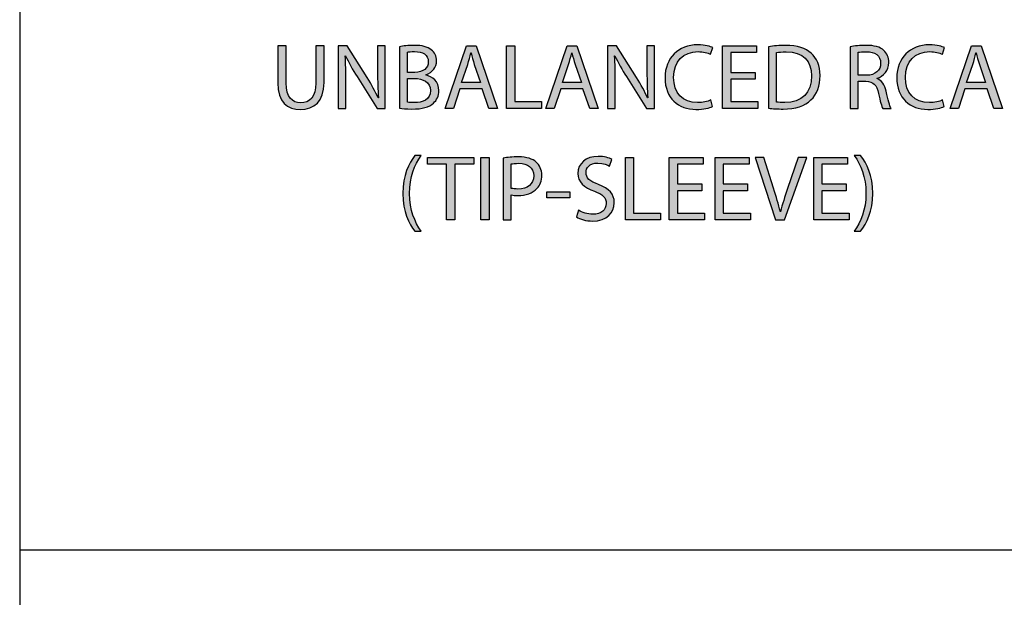
# Model space of a CAD drawing. Extents: x 0.49 to 7.8, y -9.7 to -0.42.
# Drawn here: x 0.8 to 1.97, y -8.76 to -8.07 of the extents above; entities that cross this region are included whole.
import ezdxf

# ---------------------------------------------------------------- set-up
doc = ezdxf.new("R2010")
doc.units = 0
doc.header["$MEASUREMENT"] = 0
doc.layers.add('LAYER_1', color=7, linetype='CONTINUOUS')

# ---------------------------------------------------------------- blocks, each defined once
blk = doc.blocks.new('BLOCK_113')
at = {"layer": 'LAYER_1'}
h = blk.add_hatch(color=7, dxfattribs=at)
h.dxf.hatch_style = 2
edge = h.paths.add_edge_path()
edge.add_spline(control_points=[(1.114, -8.0976), (1.114, -8.0976), (1.114, -8.142), (1.114, -8.142), (1.114, -8.1587), (1.1214, -8.1658), (1.1314, -8.1658), (1.1424, -8.1658), (1.1496, -8.1584), (1.1496, -8.142), (1.1496, -8.142), (1.1496, -8.0976), (1.1496, -8.0976), (1.1496, -8.0976), (1.1594, -8.0976), (1.1594, -8.0976), (1.1594, -8.0976), (1.1594, -8.1413), (1.1594, -8.1413), (1.1594, -8.1643), (1.1473, -8.1736), (1.1311, -8.1736), (1.1157, -8.1736), (1.1042, -8.165), (1.1042, -8.1417), (1.1042, -8.1417), (1.1042, -8.0976), (1.1042, -8.0976), (1.1042, -8.0976), (1.114, -8.0976), (1.114, -8.0976)], knot_values=[0, 0, 0, 0, 1, 1, 1, 2, 2, 2, 3, 3, 3, 4, 4, 4, 5, 5, 5, 6, 6, 6, 7, 7, 7, 8, 8, 8, 9, 9, 9, 10, 10, 10, 10], degree=3, periodic=1)
h = blk.add_hatch(color=7, dxfattribs=at)
h.dxf.hatch_style = 2
edge = h.paths.add_edge_path()
edge.add_spline(control_points=[(1.1762, -8.1724), (1.1762, -8.1724), (1.1762, -8.0976), (1.1762, -8.0976), (1.1762, -8.0976), (1.1868, -8.0976), (1.1868, -8.0976), (1.1868, -8.0976), (1.2107, -8.1354), (1.2107, -8.1354), (1.2162, -8.1442), (1.2206, -8.1521), (1.224, -8.1598), (1.224, -8.1598), (1.2244, -8.1596), (1.2244, -8.1596), (1.2235, -8.1497), (1.2233, -8.1405), (1.2233, -8.1289), (1.2233, -8.1289), (1.2233, -8.0976), (1.2233, -8.0976), (1.2233, -8.0976), (1.2324, -8.0976), (1.2324, -8.0976), (1.2324, -8.0976), (1.2324, -8.1724), (1.2324, -8.1724), (1.2324, -8.1724), (1.2226, -8.1724), (1.2226, -8.1724), (1.2226, -8.1724), (1.1988, -8.1344), (1.1988, -8.1344), (1.1936, -8.1261), (1.1886, -8.1176), (1.185, -8.1095), (1.185, -8.1095), (1.1846, -8.1096), (1.1846, -8.1096), (1.1852, -8.119), (1.1853, -8.128), (1.1853, -8.1404), (1.1853, -8.1404), (1.1853, -8.1724), (1.1853, -8.1724), (1.1853, -8.1724), (1.1762, -8.1724), (1.1762, -8.1724)], knot_values=[0, 0, 0, 0, 1, 1, 1, 2, 2, 2, 3, 3, 3, 4, 4, 4, 5, 5, 5, 6, 6, 6, 7, 7, 7, 8, 8, 8, 9, 9, 9, 10, 10, 10, 11, 11, 11, 12, 12, 12, 13, 13, 13, 14, 14, 14, 15, 15, 15, 16, 16, 16, 16], degree=3, periodic=1)
h = blk.add_hatch(color=7, dxfattribs=at)
h.dxf.hatch_style = 2
edge = h.paths.add_edge_path()
edge.add_spline(control_points=[(1.2493, -8.0987), (1.2535, -8.0977), (1.2603, -8.097), (1.2669, -8.097), (1.2766, -8.097), (1.2828, -8.0987), (1.2874, -8.1025), (1.2913, -8.1053), (1.2937, -8.1098), (1.2937, -8.1157), (1.2937, -8.123), (1.2888, -8.1293), (1.281, -8.1321), (1.281, -8.1321), (1.281, -8.1324), (1.281, -8.1324), (1.2882, -8.1341), (1.2965, -8.14), (1.2965, -8.1511), (1.2965, -8.1575), (1.2939, -8.1625), (1.29, -8.1661), (1.2849, -8.1709), (1.2765, -8.1731), (1.2643, -8.1731), (1.2576, -8.1731), (1.2525, -8.1726), (1.2493, -8.1722), (1.2493, -8.1722), (1.2493, -8.0987), (1.2493, -8.0987)], knot_values=[0, 0, 0, 0, 1, 1, 1, 2, 2, 2, 3, 3, 3, 4, 4, 4, 5, 5, 5, 6, 6, 6, 7, 7, 7, 8, 8, 8, 9, 9, 9, 10, 10, 10, 10], degree=3, periodic=1)
edge = h.paths.add_edge_path()
edge.add_spline(control_points=[(1.259, -8.1293), (1.259, -8.1293), (1.2677, -8.1293), (1.2677, -8.1293), (1.2778, -8.1293), (1.2838, -8.1239), (1.2838, -8.1167), (1.2838, -8.108), (1.2773, -8.1045), (1.2675, -8.1045), (1.2631, -8.1045), (1.2605, -8.1048), (1.259, -8.1051), (1.259, -8.1051), (1.259, -8.1293), (1.259, -8.1293)], knot_values=[0, 0, 0, 0, 1, 1, 1, 2, 2, 2, 3, 3, 3, 4, 4, 4, 5, 5, 5, 5], degree=3, periodic=1)
edge = h.paths.add_edge_path()
edge.add_spline(control_points=[(1.259, -8.1651), (1.2609, -8.1654), (1.2636, -8.1655), (1.2671, -8.1655), (1.2771, -8.1655), (1.2863, -8.1619), (1.2863, -8.151), (1.2863, -8.1409), (1.2775, -8.1365), (1.2669, -8.1365), (1.2669, -8.1365), (1.259, -8.1365), (1.259, -8.1365), (1.259, -8.1365), (1.259, -8.1651), (1.259, -8.1651)], knot_values=[0, 0, 0, 0, 1, 1, 1, 2, 2, 2, 3, 3, 3, 4, 4, 4, 5, 5, 5, 5], degree=3, periodic=1)
h = blk.add_hatch(color=7, dxfattribs=at)
h.dxf.hatch_style = 2
h.paths.add_polyline_path([(1.3216, -8.1489), (1.3138, -8.1724), (1.3038, -8.1724), (1.3294, -8.0976), (1.3409, -8.0976), (1.3665, -8.1724), (1.3561, -8.1724), (1.3482, -8.1489)])
edge = h.paths.add_edge_path()
edge.add_spline(control_points=[(1.3463, -8.1413), (1.3463, -8.1413), (1.3388, -8.1198), (1.3388, -8.1198), (1.3372, -8.1149), (1.3361, -8.1104), (1.3349, -8.1061), (1.3349, -8.1061), (1.3347, -8.1061), (1.3347, -8.1061), (1.3336, -8.1104), (1.3325, -8.1151), (1.3309, -8.1197), (1.3309, -8.1197), (1.3236, -8.1413), (1.3236, -8.1413), (1.3236, -8.1413), (1.3463, -8.1413), (1.3463, -8.1413)], knot_values=[0, 0, 0, 0, 1, 1, 1, 2, 2, 2, 3, 3, 3, 4, 4, 4, 5, 5, 5, 6, 6, 6, 6], degree=3, periodic=1)
h = blk.add_hatch(color=7, dxfattribs=at)
h.dxf.hatch_style = 2
h.paths.add_polyline_path([(1.3774, -8.0976), (1.3872, -8.0976), (1.3872, -8.1643), (1.4192, -8.1643), (1.4192, -8.1724), (1.3774, -8.1724)])
h = blk.add_hatch(color=7, dxfattribs=at)
h.dxf.hatch_style = 2
h.paths.add_polyline_path([(1.4421, -8.1489), (1.4343, -8.1724), (1.4243, -8.1724), (1.4498, -8.0976), (1.4614, -8.0976), (1.4869, -8.1724), (1.4766, -8.1724), (1.4686, -8.1489)])
edge = h.paths.add_edge_path()
edge.add_spline(control_points=[(1.4667, -8.1413), (1.4667, -8.1413), (1.4593, -8.1198), (1.4593, -8.1198), (1.4576, -8.1149), (1.4565, -8.1104), (1.4554, -8.1061), (1.4554, -8.1061), (1.4552, -8.1061), (1.4552, -8.1061), (1.454, -8.1104), (1.4529, -8.1151), (1.4514, -8.1197), (1.4514, -8.1197), (1.4441, -8.1413), (1.4441, -8.1413), (1.4441, -8.1413), (1.4667, -8.1413), (1.4667, -8.1413)], knot_values=[0, 0, 0, 0, 1, 1, 1, 2, 2, 2, 3, 3, 3, 4, 4, 4, 5, 5, 5, 6, 6, 6, 6], degree=3, periodic=1)
h = blk.add_hatch(color=7, dxfattribs=at)
h.dxf.hatch_style = 2
edge = h.paths.add_edge_path()
edge.add_spline(control_points=[(1.498, -8.1724), (1.498, -8.1724), (1.498, -8.0976), (1.498, -8.0976), (1.498, -8.0976), (1.5086, -8.0976), (1.5086, -8.0976), (1.5086, -8.0976), (1.5325, -8.1354), (1.5325, -8.1354), (1.5379, -8.1442), (1.5424, -8.1521), (1.5458, -8.1598), (1.5458, -8.1598), (1.5461, -8.1596), (1.5461, -8.1596), (1.5453, -8.1497), (1.545, -8.1405), (1.545, -8.1289), (1.545, -8.1289), (1.545, -8.0976), (1.545, -8.0976), (1.545, -8.0976), (1.5541, -8.0976), (1.5541, -8.0976), (1.5541, -8.0976), (1.5541, -8.1724), (1.5541, -8.1724), (1.5541, -8.1724), (1.5444, -8.1724), (1.5444, -8.1724), (1.5444, -8.1724), (1.5206, -8.1344), (1.5206, -8.1344), (1.5154, -8.1261), (1.5104, -8.1176), (1.5067, -8.1095), (1.5067, -8.1095), (1.5064, -8.1096), (1.5064, -8.1096), (1.5069, -8.119), (1.5071, -8.128), (1.5071, -8.1404), (1.5071, -8.1404), (1.5071, -8.1724), (1.5071, -8.1724), (1.5071, -8.1724), (1.498, -8.1724), (1.498, -8.1724)], knot_values=[0, 0, 0, 0, 1, 1, 1, 2, 2, 2, 3, 3, 3, 4, 4, 4, 5, 5, 5, 6, 6, 6, 7, 7, 7, 8, 8, 8, 9, 9, 9, 10, 10, 10, 11, 11, 11, 12, 12, 12, 13, 13, 13, 14, 14, 14, 15, 15, 15, 16, 16, 16, 16], degree=3, periodic=1)
h = blk.add_hatch(color=7, dxfattribs=at)
h.dxf.hatch_style = 2
edge = h.paths.add_edge_path()
edge.add_spline(control_points=[(1.6233, -8.1701), (1.6198, -8.1719), (1.6126, -8.1736), (1.6035, -8.1736), (1.5824, -8.1736), (1.5666, -8.1603), (1.5666, -8.1357), (1.5666, -8.1121), (1.5825, -8.0964), (1.6057, -8.0964), (1.6149, -8.0964), (1.6209, -8.0983), (1.6235, -8.0997), (1.6235, -8.0997), (1.621, -8.1076), (1.621, -8.1076), (1.6175, -8.1058), (1.6123, -8.1045), (1.606, -8.1045), (1.5885, -8.1045), (1.5768, -8.1157), (1.5768, -8.1353), (1.5768, -8.1538), (1.5874, -8.1654), (1.6055, -8.1654), (1.6115, -8.1654), (1.6175, -8.1642), (1.6214, -8.1623), (1.6214, -8.1623), (1.6233, -8.1701), (1.6233, -8.1701)], knot_values=[0, 0, 0, 0, 1, 1, 1, 2, 2, 2, 3, 3, 3, 4, 4, 4, 5, 5, 5, 6, 6, 6, 7, 7, 7, 8, 8, 8, 9, 9, 9, 10, 10, 10, 10], degree=3, periodic=1)
h = blk.add_hatch(color=7, dxfattribs=at)
h.dxf.hatch_style = 2
h.paths.add_polyline_path([(1.6741, -8.1373), (1.6452, -8.1373), (1.6452, -8.1643), (1.6776, -8.1643), (1.6776, -8.1724), (1.6354, -8.1724), (1.6354, -8.0976), (1.6759, -8.0976), (1.6759, -8.1057), (1.6452, -8.1057), (1.6452, -8.1293), (1.6741, -8.1293)])
h = blk.add_hatch(color=7, dxfattribs=at)
h.dxf.hatch_style = 2
edge = h.paths.add_edge_path()
edge.add_spline(control_points=[(1.6902, -8.0987), (1.6961, -8.0977), (1.7031, -8.097), (1.7107, -8.097), (1.7246, -8.097), (1.7345, -8.1003), (1.741, -8.1063), (1.7478, -8.1125), (1.7517, -8.1211), (1.7517, -8.1332), (1.7517, -8.1454), (1.7478, -8.1554), (1.7409, -8.1623), (1.7338, -8.1693), (1.7223, -8.1731), (1.7077, -8.1731), (1.7007, -8.1731), (1.6951, -8.1728), (1.6902, -8.1722), (1.6902, -8.1722), (1.6902, -8.0987), (1.6902, -8.0987)], knot_values=[0, 0, 0, 0, 1, 1, 1, 2, 2, 2, 3, 3, 3, 4, 4, 4, 5, 5, 5, 6, 6, 6, 7, 7, 7, 7], degree=3, periodic=1)
edge = h.paths.add_edge_path()
edge.add_spline(control_points=[(1.6998, -8.1649), (1.7023, -8.1652), (1.7058, -8.1653), (1.7096, -8.1653), (1.7304, -8.1653), (1.7415, -8.1538), (1.7415, -8.1335), (1.7416, -8.1159), (1.7316, -8.1047), (1.7112, -8.1047), (1.7062, -8.1047), (1.7024, -8.1051), (1.6998, -8.1057), (1.6998, -8.1057), (1.6998, -8.1649), (1.6998, -8.1649)], knot_values=[0, 0, 0, 0, 1, 1, 1, 2, 2, 2, 3, 3, 3, 4, 4, 4, 5, 5, 5, 5], degree=3, periodic=1)
h = blk.add_hatch(color=7, dxfattribs=at)
h.dxf.hatch_style = 2
edge = h.paths.add_edge_path()
edge.add_spline(control_points=[(1.7877, -8.0986), (1.7926, -8.0977), (1.7997, -8.097), (1.8063, -8.097), (1.8166, -8.097), (1.8234, -8.099), (1.8279, -8.1031), (1.8316, -8.1065), (1.8338, -8.1116), (1.8338, -8.1174), (1.8338, -8.1272), (1.8276, -8.1338), (1.8198, -8.1364), (1.8198, -8.1364), (1.8198, -8.1368), (1.8198, -8.1368), (1.8255, -8.1388), (1.8289, -8.1441), (1.8307, -8.1519), (1.8331, -8.1623), (1.8349, -8.1695), (1.8365, -8.1724), (1.8365, -8.1724), (1.8265, -8.1724), (1.8265, -8.1724), (1.8253, -8.1702), (1.8236, -8.1639), (1.8216, -8.1545), (1.8194, -8.1442), (1.8153, -8.1403), (1.8065, -8.14), (1.8065, -8.14), (1.7974, -8.14), (1.7974, -8.14), (1.7974, -8.14), (1.7974, -8.1724), (1.7974, -8.1724), (1.7974, -8.1724), (1.7877, -8.1724), (1.7877, -8.1724), (1.7877, -8.1724), (1.7877, -8.0986), (1.7877, -8.0986)], knot_values=[0, 0, 0, 0, 1, 1, 1, 2, 2, 2, 3, 3, 3, 4, 4, 4, 5, 5, 5, 6, 6, 6, 7, 7, 7, 8, 8, 8, 9, 9, 9, 10, 10, 10, 11, 11, 11, 12, 12, 12, 13, 13, 13, 14, 14, 14, 14], degree=3, periodic=1)
edge = h.paths.add_edge_path()
edge.add_spline(control_points=[(1.7974, -8.1327), (1.7974, -8.1327), (1.8073, -8.1327), (1.8073, -8.1327), (1.8176, -8.1327), (1.8241, -8.127), (1.8241, -8.1184), (1.8241, -8.1088), (1.8172, -8.1046), (1.8069, -8.1046), (1.8023, -8.1046), (1.7991, -8.1049), (1.7974, -8.1053), (1.7974, -8.1053), (1.7974, -8.1327), (1.7974, -8.1327)], knot_values=[0, 0, 0, 0, 1, 1, 1, 2, 2, 2, 3, 3, 3, 4, 4, 4, 5, 5, 5, 5], degree=3, periodic=1)
h = blk.add_hatch(color=7, dxfattribs=at)
h.dxf.hatch_style = 2
edge = h.paths.add_edge_path()
edge.add_spline(control_points=[(1.9, -8.1701), (1.8966, -8.1719), (1.8894, -8.1736), (1.8803, -8.1736), (1.8592, -8.1736), (1.8434, -8.1603), (1.8434, -8.1357), (1.8434, -8.1121), (1.8593, -8.0964), (1.8825, -8.0964), (1.8917, -8.0964), (1.8977, -8.0983), (1.9002, -8.0997), (1.9002, -8.0997), (1.8978, -8.1076), (1.8978, -8.1076), (1.8943, -8.1058), (1.889, -8.1045), (1.8828, -8.1045), (1.8653, -8.1045), (1.8536, -8.1157), (1.8536, -8.1353), (1.8536, -8.1538), (1.8642, -8.1654), (1.8823, -8.1654), (1.8883, -8.1654), (1.8943, -8.1642), (1.8981, -8.1623), (1.8981, -8.1623), (1.9, -8.1701), (1.9, -8.1701)], knot_values=[0, 0, 0, 0, 1, 1, 1, 2, 2, 2, 3, 3, 3, 4, 4, 4, 5, 5, 5, 6, 6, 6, 7, 7, 7, 8, 8, 8, 9, 9, 9, 10, 10, 10, 10], degree=3, periodic=1)
h = blk.add_hatch(color=7, dxfattribs=at)
h.dxf.hatch_style = 2
h.paths.add_polyline_path([(1.9248, -8.1489), (1.9171, -8.1724), (1.9071, -8.1724), (1.9326, -8.0976), (1.9441, -8.0976), (1.9697, -8.1724), (1.9594, -8.1724), (1.9514, -8.1489)])
edge = h.paths.add_edge_path()
edge.add_spline(control_points=[(1.9495, -8.1413), (1.9495, -8.1413), (1.942, -8.1198), (1.942, -8.1198), (1.9404, -8.1149), (1.9393, -8.1104), (1.9382, -8.1061), (1.9382, -8.1061), (1.9379, -8.1061), (1.9379, -8.1061), (1.9368, -8.1104), (1.9357, -8.1151), (1.9341, -8.1197), (1.9341, -8.1197), (1.9268, -8.1413), (1.9268, -8.1413), (1.9268, -8.1413), (1.9495, -8.1413), (1.9495, -8.1413)], knot_values=[0, 0, 0, 0, 1, 1, 1, 2, 2, 2, 3, 3, 3, 4, 4, 4, 5, 5, 5, 6, 6, 6, 6], degree=3, periodic=1)
h = blk.add_hatch(color=7, dxfattribs=at)
h.dxf.hatch_style = 2
edge = h.paths.add_edge_path()
edge.add_spline(control_points=[(1.2754, -8.2287), (1.2673, -8.2397), (1.2615, -8.254), (1.2615, -8.2742), (1.2615, -8.294), (1.2676, -8.3081), (1.2754, -8.3192), (1.2754, -8.3192), (1.2678, -8.3192), (1.2678, -8.3192), (1.2608, -8.31), (1.2533, -8.2958), (1.2533, -8.2741), (1.2534, -8.2523), (1.2608, -8.238), (1.2678, -8.2287), (1.2678, -8.2287), (1.2754, -8.2287), (1.2754, -8.2287)], knot_values=[0, 0, 0, 0, 1, 1, 1, 2, 2, 2, 3, 3, 3, 4, 4, 4, 5, 5, 5, 6, 6, 6, 6], degree=3, periodic=1)
h = blk.add_hatch(color=7, dxfattribs=at)
h.dxf.hatch_style = 2
h.paths.add_polyline_path([(1.3057, -8.2391), (1.283, -8.2391), (1.283, -8.2309), (1.3384, -8.2309), (1.3384, -8.2391), (1.3155, -8.2391), (1.3155, -8.3057), (1.3057, -8.3057)])
h = blk.add_hatch(color=7, dxfattribs=at)
h.dxf.hatch_style = 2
h.paths.add_polyline_path([(1.3564, -8.2309), (1.3564, -8.3057), (1.3466, -8.3057), (1.3466, -8.2309)])
h = blk.add_hatch(color=7, dxfattribs=at)
h.dxf.hatch_style = 2
edge = h.paths.add_edge_path()
edge.add_spline(control_points=[(1.3733, -8.2318), (1.378, -8.231), (1.3841, -8.2303), (1.3918, -8.2303), (1.4014, -8.2303), (1.4084, -8.2326), (1.4128, -8.2366), (1.4168, -8.2401), (1.4194, -8.2456), (1.4194, -8.2522), (1.4194, -8.259), (1.4174, -8.2643), (1.4136, -8.2682), (1.4084, -8.2737), (1.4002, -8.2764), (1.3907, -8.2764), (1.3878, -8.2764), (1.3852, -8.2763), (1.3829, -8.2758), (1.3829, -8.2758), (1.3829, -8.3057), (1.3829, -8.3057), (1.3829, -8.3057), (1.3733, -8.3057), (1.3733, -8.3057), (1.3733, -8.3057), (1.3733, -8.2318), (1.3733, -8.2318)], knot_values=[0, 0, 0, 0, 1, 1, 1, 2, 2, 2, 3, 3, 3, 4, 4, 4, 5, 5, 5, 6, 6, 6, 7, 7, 7, 8, 8, 8, 9, 9, 9, 9], degree=3, periodic=1)
edge = h.paths.add_edge_path()
edge.add_spline(control_points=[(1.3829, -8.2679), (1.3851, -8.2684), (1.3877, -8.2687), (1.3909, -8.2687), (1.4026, -8.2687), (1.4097, -8.2629), (1.4097, -8.2528), (1.4097, -8.2428), (1.4026, -8.238), (1.392, -8.238), (1.3878, -8.238), (1.3846, -8.2383), (1.3829, -8.2388), (1.3829, -8.2388), (1.3829, -8.2679), (1.3829, -8.2679)], knot_values=[0, 0, 0, 0, 1, 1, 1, 2, 2, 2, 3, 3, 3, 4, 4, 4, 5, 5, 5, 5], degree=3, periodic=1)
h = blk.add_hatch(color=7, dxfattribs=at)
h.dxf.hatch_style = 2
edge = h.paths.add_edge_path()
edge.add_spline(control_points=[(1.4634, -8.294), (1.4677, -8.2968), (1.4739, -8.2989), (1.4806, -8.2989), (1.4905, -8.2989), (1.4963, -8.2936), (1.4963, -8.2861), (1.4963, -8.2792), (1.4923, -8.2751), (1.4822, -8.2713), (1.47, -8.2669), (1.4624, -8.2604), (1.4624, -8.25), (1.4624, -8.2383), (1.4721, -8.2297), (1.4866, -8.2297), (1.4942, -8.2297), (1.4998, -8.2315), (1.503, -8.2333), (1.503, -8.2333), (1.5004, -8.2412), (1.5004, -8.2412), (1.498, -8.2398), (1.493, -8.2377), (1.4863, -8.2377), (1.4761, -8.2377), (1.4722, -8.2438), (1.4722, -8.2489), (1.4722, -8.2559), (1.4767, -8.2593), (1.487, -8.2633), (1.4997, -8.2682), (1.506, -8.2743), (1.506, -8.2853), (1.506, -8.2969), (1.4976, -8.307), (1.4799, -8.307), (1.4727, -8.307), (1.4648, -8.3048), (1.4608, -8.3021), (1.4608, -8.3021), (1.4634, -8.294), (1.4634, -8.294)], knot_values=[0, 0, 0, 0, 1, 1, 1, 2, 2, 2, 3, 3, 3, 4, 4, 4, 5, 5, 5, 6, 6, 6, 7, 7, 7, 8, 8, 8, 9, 9, 9, 10, 10, 10, 11, 11, 11, 12, 12, 12, 13, 13, 13, 14, 14, 14, 14], degree=3, periodic=1)
h = blk.add_hatch(color=7, dxfattribs=at)
h.dxf.hatch_style = 2
h.paths.add_polyline_path([(1.5193, -8.2309), (1.5291, -8.2309), (1.5291, -8.2976), (1.561, -8.2976), (1.561, -8.3057), (1.5193, -8.3057)])
h = blk.add_hatch(color=7, dxfattribs=at)
h.dxf.hatch_style = 2
h.paths.add_polyline_path([(1.6105, -8.2707), (1.5815, -8.2707), (1.5815, -8.2976), (1.6139, -8.2976), (1.6139, -8.3057), (1.5717, -8.3057), (1.5717, -8.2309), (1.6123, -8.2309), (1.6123, -8.239), (1.5815, -8.239), (1.5815, -8.2627), (1.6105, -8.2627)])
h = blk.add_hatch(color=7, dxfattribs=at)
h.dxf.hatch_style = 2
h.paths.add_polyline_path([(1.6651, -8.2707), (1.6362, -8.2707), (1.6362, -8.2976), (1.6686, -8.2976), (1.6686, -8.3057), (1.6264, -8.3057), (1.6264, -8.2309), (1.6669, -8.2309), (1.6669, -8.239), (1.6362, -8.239), (1.6362, -8.2627), (1.6651, -8.2627)])
h = blk.add_hatch(color=7, dxfattribs=at)
h.dxf.hatch_style = 2
edge = h.paths.add_edge_path()
edge.add_spline(control_points=[(1.6986, -8.3057), (1.6986, -8.3057), (1.6741, -8.2309), (1.6741, -8.2309), (1.6741, -8.2309), (1.6846, -8.2309), (1.6846, -8.2309), (1.6846, -8.2309), (1.6963, -8.2678), (1.6963, -8.2678), (1.6994, -8.2779), (1.7022, -8.287), (1.7043, -8.2958), (1.7043, -8.2958), (1.7045, -8.2958), (1.7045, -8.2958), (1.7066, -8.2871), (1.7096, -8.2777), (1.713, -8.2679), (1.713, -8.2679), (1.7257, -8.2309), (1.7257, -8.2309), (1.7257, -8.2309), (1.736, -8.2309), (1.736, -8.2309), (1.736, -8.2309), (1.7093, -8.3057), (1.7093, -8.3057), (1.7093, -8.3057), (1.6986, -8.3057), (1.6986, -8.3057)], knot_values=[0, 0, 0, 0, 1, 1, 1, 2, 2, 2, 3, 3, 3, 4, 4, 4, 5, 5, 5, 6, 6, 6, 7, 7, 7, 8, 8, 8, 9, 9, 9, 10, 10, 10, 10], degree=3, periodic=1)
h = blk.add_hatch(color=7, dxfattribs=at)
h.dxf.hatch_style = 2
h.paths.add_polyline_path([(1.7828, -8.2707), (1.7538, -8.2707), (1.7538, -8.2976), (1.7863, -8.2976), (1.7863, -8.3057), (1.7441, -8.3057), (1.7441, -8.2309), (1.7846, -8.2309), (1.7846, -8.239), (1.7538, -8.239), (1.7538, -8.2627), (1.7828, -8.2627)])
h = blk.add_hatch(color=7, dxfattribs=at)
h.dxf.hatch_style = 2
edge = h.paths.add_edge_path()
edge.add_spline(control_points=[(1.7926, -8.3192), (1.8004, -8.3082), (1.8065, -8.2939), (1.8065, -8.2739), (1.8065, -8.2539), (1.8005, -8.2398), (1.7926, -8.2287), (1.7926, -8.2287), (1.8002, -8.2287), (1.8002, -8.2287), (1.8072, -8.2378), (1.8147, -8.2521), (1.8147, -8.2739), (1.8146, -8.2956), (1.8072, -8.3099), (1.8002, -8.3192), (1.8002, -8.3192), (1.7926, -8.3192), (1.7926, -8.3192)], knot_values=[0, 0, 0, 0, 1, 1, 1, 2, 2, 2, 3, 3, 3, 4, 4, 4, 5, 5, 5, 6, 6, 6, 6], degree=3, periodic=1)
h = blk.add_hatch(color=7, dxfattribs=at)
h.dxf.hatch_style = 2
h.paths.add_polyline_path([(1.4528, -8.2722), (1.4528, -8.2793), (1.4254, -8.2793), (1.4254, -8.2722)])
for points in [[(1.3216, -8.1489), (1.3138, -8.1724), (1.3038, -8.1724), (1.3294, -8.0976), (1.3409, -8.0976), (1.3665, -8.1724), (1.3561, -8.1724), (1.3482, -8.1489), (1.3216, -8.1489)], [(1.3774, -8.0976), (1.3872, -8.0976), (1.3872, -8.1643), (1.4192, -8.1643), (1.4192, -8.1724), (1.3774, -8.1724), (1.3774, -8.0976)], [(1.4421, -8.1489), (1.4343, -8.1724), (1.4243, -8.1724), (1.4498, -8.0976), (1.4614, -8.0976), (1.4869, -8.1724), (1.4766, -8.1724), (1.4686, -8.1489), (1.4421, -8.1489)], [(1.6741, -8.1373), (1.6452, -8.1373), (1.6452, -8.1643), (1.6776, -8.1643), (1.6776, -8.1724), (1.6354, -8.1724), (1.6354, -8.0976), (1.6759, -8.0976), (1.6759, -8.1057), (1.6452, -8.1057), (1.6452, -8.1293), (1.6741, -8.1293), (1.6741, -8.1373)], [(1.9248, -8.1489), (1.9171, -8.1724), (1.9071, -8.1724), (1.9326, -8.0976), (1.9441, -8.0976), (1.9697, -8.1724), (1.9594, -8.1724), (1.9514, -8.1489), (1.9248, -8.1489)], [(1.3057, -8.2391), (1.283, -8.2391), (1.283, -8.2309), (1.3384, -8.2309), (1.3384, -8.2391), (1.3155, -8.2391), (1.3155, -8.3057), (1.3057, -8.3057), (1.3057, -8.2391)], [(1.3564, -8.2309), (1.3564, -8.3057), (1.3466, -8.3057), (1.3466, -8.2309), (1.3564, -8.2309)], [(1.5193, -8.2309), (1.5291, -8.2309), (1.5291, -8.2976), (1.561, -8.2976), (1.561, -8.3057), (1.5193, -8.3057), (1.5193, -8.2309)], [(1.6105, -8.2707), (1.5815, -8.2707), (1.5815, -8.2976), (1.6139, -8.2976), (1.6139, -8.3057), (1.5717, -8.3057), (1.5717, -8.2309), (1.6123, -8.2309), (1.6123, -8.239), (1.5815, -8.239), (1.5815, -8.2627), (1.6105, -8.2627), (1.6105, -8.2707)], [(1.6651, -8.2707), (1.6362, -8.2707), (1.6362, -8.2976), (1.6686, -8.2976), (1.6686, -8.3057), (1.6264, -8.3057), (1.6264, -8.2309), (1.6669, -8.2309), (1.6669, -8.239), (1.6362, -8.239), (1.6362, -8.2627), (1.6651, -8.2627), (1.6651, -8.2707)], [(1.7828, -8.2707), (1.7538, -8.2707), (1.7538, -8.2976), (1.7863, -8.2976), (1.7863, -8.3057), (1.7441, -8.3057), (1.7441, -8.2309), (1.7846, -8.2309), (1.7846, -8.239), (1.7538, -8.239), (1.7538, -8.2627), (1.7828, -8.2627), (1.7828, -8.2707)], [(1.4528, -8.2722), (1.4528, -8.2793), (1.4254, -8.2793), (1.4254, -8.2722), (1.4528, -8.2722)]]:
    blk.add_lwpolyline(points, dxfattribs=at)
for points, knots in [([(1.114, -8.0976), (1.114, -8.0976), (1.114, -8.142), (1.114, -8.142), (1.114, -8.1587), (1.1214, -8.1658), (1.1314, -8.1658), (1.1424, -8.1658), (1.1496, -8.1584), (1.1496, -8.142), (1.1496, -8.142), (1.1496, -8.0976), (1.1496, -8.0976), (1.1496, -8.0976), (1.1594, -8.0976), (1.1594, -8.0976), (1.1594, -8.0976), (1.1594, -8.1413), (1.1594, -8.1413), (1.1594, -8.1643), (1.1473, -8.1736), (1.1311, -8.1736), (1.1157, -8.1736), (1.1042, -8.165), (1.1042, -8.1417), (1.1042, -8.1417), (1.1042, -8.0976), (1.1042, -8.0976), (1.1042, -8.0976), (1.114, -8.0976), (1.114, -8.0976)], [0, 0, 0, 0, 1, 1, 1, 2, 2, 2, 3, 3, 3, 4, 4, 4, 5, 5, 5, 6, 6, 6, 7, 7, 7, 8, 8, 8, 9, 9, 9, 10, 10, 10, 10]), ([(1.1762, -8.1724), (1.1762, -8.1724), (1.1762, -8.0976), (1.1762, -8.0976), (1.1762, -8.0976), (1.1868, -8.0976), (1.1868, -8.0976), (1.1868, -8.0976), (1.2107, -8.1354), (1.2107, -8.1354), (1.2162, -8.1442), (1.2206, -8.1521), (1.224, -8.1598), (1.224, -8.1598), (1.2244, -8.1596), (1.2244, -8.1596), (1.2235, -8.1497), (1.2233, -8.1405), (1.2233, -8.1289), (1.2233, -8.1289), (1.2233, -8.0976), (1.2233, -8.0976), (1.2233, -8.0976), (1.2324, -8.0976), (1.2324, -8.0976), (1.2324, -8.0976), (1.2324, -8.1724), (1.2324, -8.1724), (1.2324, -8.1724), (1.2226, -8.1724), (1.2226, -8.1724), (1.2226, -8.1724), (1.1988, -8.1344), (1.1988, -8.1344), (1.1936, -8.1261), (1.1886, -8.1176), (1.185, -8.1095), (1.185, -8.1095), (1.1846, -8.1096), (1.1846, -8.1096), (1.1852, -8.119), (1.1853, -8.128), (1.1853, -8.1404), (1.1853, -8.1404), (1.1853, -8.1724), (1.1853, -8.1724), (1.1853, -8.1724), (1.1762, -8.1724), (1.1762, -8.1724)], [0, 0, 0, 0, 1, 1, 1, 2, 2, 2, 3, 3, 3, 4, 4, 4, 5, 5, 5, 6, 6, 6, 7, 7, 7, 8, 8, 8, 9, 9, 9, 10, 10, 10, 11, 11, 11, 12, 12, 12, 13, 13, 13, 14, 14, 14, 15, 15, 15, 16, 16, 16, 16]), ([(1.2493, -8.0987), (1.2535, -8.0977), (1.2603, -8.097), (1.2669, -8.097), (1.2766, -8.097), (1.2828, -8.0987), (1.2874, -8.1025), (1.2913, -8.1053), (1.2937, -8.1098), (1.2937, -8.1157), (1.2937, -8.123), (1.2888, -8.1293), (1.281, -8.1321), (1.281, -8.1321), (1.281, -8.1324), (1.281, -8.1324), (1.2882, -8.1341), (1.2965, -8.14), (1.2965, -8.1511), (1.2965, -8.1575), (1.2939, -8.1625), (1.29, -8.1661), (1.2849, -8.1709), (1.2765, -8.1731), (1.2643, -8.1731), (1.2576, -8.1731), (1.2525, -8.1726), (1.2493, -8.1722), (1.2493, -8.1722), (1.2493, -8.0987), (1.2493, -8.0987)], [0, 0, 0, 0, 1, 1, 1, 2, 2, 2, 3, 3, 3, 4, 4, 4, 5, 5, 5, 6, 6, 6, 7, 7, 7, 8, 8, 8, 9, 9, 9, 10, 10, 10, 10]), ([(1.498, -8.1724), (1.498, -8.1724), (1.498, -8.0976), (1.498, -8.0976), (1.498, -8.0976), (1.5086, -8.0976), (1.5086, -8.0976), (1.5086, -8.0976), (1.5325, -8.1354), (1.5325, -8.1354), (1.5379, -8.1442), (1.5424, -8.1521), (1.5458, -8.1598), (1.5458, -8.1598), (1.5461, -8.1596), (1.5461, -8.1596), (1.5453, -8.1497), (1.545, -8.1405), (1.545, -8.1289), (1.545, -8.1289), (1.545, -8.0976), (1.545, -8.0976), (1.545, -8.0976), (1.5541, -8.0976), (1.5541, -8.0976), (1.5541, -8.0976), (1.5541, -8.1724), (1.5541, -8.1724), (1.5541, -8.1724), (1.5444, -8.1724), (1.5444, -8.1724), (1.5444, -8.1724), (1.5206, -8.1344), (1.5206, -8.1344), (1.5154, -8.1261), (1.5104, -8.1176), (1.5067, -8.1095), (1.5067, -8.1095), (1.5064, -8.1096), (1.5064, -8.1096), (1.5069, -8.119), (1.5071, -8.128), (1.5071, -8.1404), (1.5071, -8.1404), (1.5071, -8.1724), (1.5071, -8.1724), (1.5071, -8.1724), (1.498, -8.1724), (1.498, -8.1724)], [0, 0, 0, 0, 1, 1, 1, 2, 2, 2, 3, 3, 3, 4, 4, 4, 5, 5, 5, 6, 6, 6, 7, 7, 7, 8, 8, 8, 9, 9, 9, 10, 10, 10, 11, 11, 11, 12, 12, 12, 13, 13, 13, 14, 14, 14, 15, 15, 15, 16, 16, 16, 16]), ([(1.6233, -8.1701), (1.6198, -8.1719), (1.6126, -8.1736), (1.6035, -8.1736), (1.5824, -8.1736), (1.5666, -8.1603), (1.5666, -8.1357), (1.5666, -8.1121), (1.5825, -8.0964), (1.6057, -8.0964), (1.6149, -8.0964), (1.6209, -8.0983), (1.6235, -8.0997), (1.6235, -8.0997), (1.621, -8.1076), (1.621, -8.1076), (1.6175, -8.1058), (1.6123, -8.1045), (1.606, -8.1045), (1.5885, -8.1045), (1.5768, -8.1157), (1.5768, -8.1353), (1.5768, -8.1538), (1.5874, -8.1654), (1.6055, -8.1654), (1.6115, -8.1654), (1.6175, -8.1642), (1.6214, -8.1623), (1.6214, -8.1623), (1.6233, -8.1701), (1.6233, -8.1701)], [0, 0, 0, 0, 1, 1, 1, 2, 2, 2, 3, 3, 3, 4, 4, 4, 5, 5, 5, 6, 6, 6, 7, 7, 7, 8, 8, 8, 9, 9, 9, 10, 10, 10, 10]), ([(1.6902, -8.0987), (1.6961, -8.0977), (1.7031, -8.097), (1.7107, -8.097), (1.7246, -8.097), (1.7345, -8.1003), (1.741, -8.1063), (1.7478, -8.1125), (1.7517, -8.1211), (1.7517, -8.1332), (1.7517, -8.1454), (1.7478, -8.1554), (1.7409, -8.1623), (1.7338, -8.1693), (1.7223, -8.1731), (1.7077, -8.1731), (1.7007, -8.1731), (1.6951, -8.1728), (1.6902, -8.1722), (1.6902, -8.1722), (1.6902, -8.0987), (1.6902, -8.0987)], [0, 0, 0, 0, 1, 1, 1, 2, 2, 2, 3, 3, 3, 4, 4, 4, 5, 5, 5, 6, 6, 6, 7, 7, 7, 7]), ([(1.7877, -8.0986), (1.7926, -8.0977), (1.7997, -8.097), (1.8063, -8.097), (1.8166, -8.097), (1.8234, -8.099), (1.8279, -8.1031), (1.8316, -8.1065), (1.8338, -8.1116), (1.8338, -8.1174), (1.8338, -8.1272), (1.8276, -8.1338), (1.8198, -8.1364), (1.8198, -8.1364), (1.8198, -8.1368), (1.8198, -8.1368), (1.8255, -8.1388), (1.8289, -8.1441), (1.8307, -8.1519), (1.8331, -8.1623), (1.8349, -8.1695), (1.8365, -8.1724), (1.8365, -8.1724), (1.8265, -8.1724), (1.8265, -8.1724), (1.8253, -8.1702), (1.8236, -8.1639), (1.8216, -8.1545), (1.8194, -8.1442), (1.8153, -8.1403), (1.8065, -8.14), (1.8065, -8.14), (1.7974, -8.14), (1.7974, -8.14), (1.7974, -8.14), (1.7974, -8.1724), (1.7974, -8.1724), (1.7974, -8.1724), (1.7877, -8.1724), (1.7877, -8.1724), (1.7877, -8.1724), (1.7877, -8.0986), (1.7877, -8.0986)], [0, 0, 0, 0, 1, 1, 1, 2, 2, 2, 3, 3, 3, 4, 4, 4, 5, 5, 5, 6, 6, 6, 7, 7, 7, 8, 8, 8, 9, 9, 9, 10, 10, 10, 11, 11, 11, 12, 12, 12, 13, 13, 13, 14, 14, 14, 14]), ([(1.9, -8.1701), (1.8966, -8.1719), (1.8894, -8.1736), (1.8803, -8.1736), (1.8592, -8.1736), (1.8434, -8.1603), (1.8434, -8.1357), (1.8434, -8.1121), (1.8593, -8.0964), (1.8825, -8.0964), (1.8917, -8.0964), (1.8977, -8.0983), (1.9002, -8.0997), (1.9002, -8.0997), (1.8978, -8.1076), (1.8978, -8.1076), (1.8943, -8.1058), (1.889, -8.1045), (1.8828, -8.1045), (1.8653, -8.1045), (1.8536, -8.1157), (1.8536, -8.1353), (1.8536, -8.1538), (1.8642, -8.1654), (1.8823, -8.1654), (1.8883, -8.1654), (1.8943, -8.1642), (1.8981, -8.1623), (1.8981, -8.1623), (1.9, -8.1701), (1.9, -8.1701)], [0, 0, 0, 0, 1, 1, 1, 2, 2, 2, 3, 3, 3, 4, 4, 4, 5, 5, 5, 6, 6, 6, 7, 7, 7, 8, 8, 8, 9, 9, 9, 10, 10, 10, 10]), ([(1.259, -8.1293), (1.259, -8.1293), (1.2677, -8.1293), (1.2677, -8.1293), (1.2778, -8.1293), (1.2838, -8.1239), (1.2838, -8.1167), (1.2838, -8.108), (1.2773, -8.1045), (1.2675, -8.1045), (1.2631, -8.1045), (1.2605, -8.1048), (1.259, -8.1051), (1.259, -8.1051), (1.259, -8.1293), (1.259, -8.1293)], [0, 0, 0, 0, 1, 1, 1, 2, 2, 2, 3, 3, 3, 4, 4, 4, 5, 5, 5, 5]), ([(1.3463, -8.1413), (1.3463, -8.1413), (1.3388, -8.1198), (1.3388, -8.1198), (1.3372, -8.1149), (1.3361, -8.1104), (1.3349, -8.1061), (1.3349, -8.1061), (1.3347, -8.1061), (1.3347, -8.1061), (1.3336, -8.1104), (1.3325, -8.1151), (1.3309, -8.1197), (1.3309, -8.1197), (1.3236, -8.1413), (1.3236, -8.1413), (1.3236, -8.1413), (1.3463, -8.1413), (1.3463, -8.1413)], [0, 0, 0, 0, 1, 1, 1, 2, 2, 2, 3, 3, 3, 4, 4, 4, 5, 5, 5, 6, 6, 6, 6]), ([(1.4667, -8.1413), (1.4667, -8.1413), (1.4593, -8.1198), (1.4593, -8.1198), (1.4576, -8.1149), (1.4565, -8.1104), (1.4554, -8.1061), (1.4554, -8.1061), (1.4552, -8.1061), (1.4552, -8.1061), (1.454, -8.1104), (1.4529, -8.1151), (1.4514, -8.1197), (1.4514, -8.1197), (1.4441, -8.1413), (1.4441, -8.1413), (1.4441, -8.1413), (1.4667, -8.1413), (1.4667, -8.1413)], [0, 0, 0, 0, 1, 1, 1, 2, 2, 2, 3, 3, 3, 4, 4, 4, 5, 5, 5, 6, 6, 6, 6]), ([(1.6998, -8.1649), (1.7023, -8.1652), (1.7058, -8.1653), (1.7096, -8.1653), (1.7304, -8.1653), (1.7415, -8.1538), (1.7415, -8.1335), (1.7416, -8.1159), (1.7316, -8.1047), (1.7112, -8.1047), (1.7062, -8.1047), (1.7024, -8.1051), (1.6998, -8.1057), (1.6998, -8.1057), (1.6998, -8.1649), (1.6998, -8.1649)], [0, 0, 0, 0, 1, 1, 1, 2, 2, 2, 3, 3, 3, 4, 4, 4, 5, 5, 5, 5]), ([(1.7974, -8.1327), (1.7974, -8.1327), (1.8073, -8.1327), (1.8073, -8.1327), (1.8176, -8.1327), (1.8241, -8.127), (1.8241, -8.1184), (1.8241, -8.1088), (1.8172, -8.1046), (1.8069, -8.1046), (1.8023, -8.1046), (1.7991, -8.1049), (1.7974, -8.1053), (1.7974, -8.1053), (1.7974, -8.1327), (1.7974, -8.1327)], [0, 0, 0, 0, 1, 1, 1, 2, 2, 2, 3, 3, 3, 4, 4, 4, 5, 5, 5, 5]), ([(1.9495, -8.1413), (1.9495, -8.1413), (1.942, -8.1198), (1.942, -8.1198), (1.9404, -8.1149), (1.9393, -8.1104), (1.9382, -8.1061), (1.9382, -8.1061), (1.9379, -8.1061), (1.9379, -8.1061), (1.9368, -8.1104), (1.9357, -8.1151), (1.9341, -8.1197), (1.9341, -8.1197), (1.9268, -8.1413), (1.9268, -8.1413), (1.9268, -8.1413), (1.9495, -8.1413), (1.9495, -8.1413)], [0, 0, 0, 0, 1, 1, 1, 2, 2, 2, 3, 3, 3, 4, 4, 4, 5, 5, 5, 6, 6, 6, 6]), ([(1.259, -8.1651), (1.2609, -8.1654), (1.2636, -8.1655), (1.2671, -8.1655), (1.2771, -8.1655), (1.2863, -8.1619), (1.2863, -8.151), (1.2863, -8.1409), (1.2775, -8.1365), (1.2669, -8.1365), (1.2669, -8.1365), (1.259, -8.1365), (1.259, -8.1365), (1.259, -8.1365), (1.259, -8.1651), (1.259, -8.1651)], [0, 0, 0, 0, 1, 1, 1, 2, 2, 2, 3, 3, 3, 4, 4, 4, 5, 5, 5, 5]), ([(1.2754, -8.2287), (1.2673, -8.2397), (1.2615, -8.254), (1.2615, -8.2742), (1.2615, -8.294), (1.2676, -8.3081), (1.2754, -8.3192), (1.2754, -8.3192), (1.2678, -8.3192), (1.2678, -8.3192), (1.2608, -8.31), (1.2533, -8.2958), (1.2533, -8.2741), (1.2534, -8.2523), (1.2608, -8.238), (1.2678, -8.2287), (1.2678, -8.2287), (1.2754, -8.2287), (1.2754, -8.2287)], [0, 0, 0, 0, 1, 1, 1, 2, 2, 2, 3, 3, 3, 4, 4, 4, 5, 5, 5, 6, 6, 6, 6]), ([(1.3733, -8.2318), (1.378, -8.231), (1.3841, -8.2303), (1.3918, -8.2303), (1.4014, -8.2303), (1.4084, -8.2326), (1.4128, -8.2366), (1.4168, -8.2401), (1.4194, -8.2456), (1.4194, -8.2522), (1.4194, -8.259), (1.4174, -8.2643), (1.4136, -8.2682), (1.4084, -8.2737), (1.4002, -8.2764), (1.3907, -8.2764), (1.3878, -8.2764), (1.3852, -8.2763), (1.3829, -8.2758), (1.3829, -8.2758), (1.3829, -8.3057), (1.3829, -8.3057), (1.3829, -8.3057), (1.3733, -8.3057), (1.3733, -8.3057), (1.3733, -8.3057), (1.3733, -8.2318), (1.3733, -8.2318)], [0, 0, 0, 0, 1, 1, 1, 2, 2, 2, 3, 3, 3, 4, 4, 4, 5, 5, 5, 6, 6, 6, 7, 7, 7, 8, 8, 8, 9, 9, 9, 9]), ([(1.4634, -8.294), (1.4677, -8.2968), (1.4739, -8.2989), (1.4806, -8.2989), (1.4905, -8.2989), (1.4963, -8.2936), (1.4963, -8.2861), (1.4963, -8.2792), (1.4923, -8.2751), (1.4822, -8.2713), (1.47, -8.2669), (1.4624, -8.2604), (1.4624, -8.25), (1.4624, -8.2383), (1.4721, -8.2297), (1.4866, -8.2297), (1.4942, -8.2297), (1.4998, -8.2315), (1.503, -8.2333), (1.503, -8.2333), (1.5004, -8.2412), (1.5004, -8.2412), (1.498, -8.2398), (1.493, -8.2377), (1.4863, -8.2377), (1.4761, -8.2377), (1.4722, -8.2438), (1.4722, -8.2489), (1.4722, -8.2559), (1.4767, -8.2593), (1.487, -8.2633), (1.4997, -8.2682), (1.506, -8.2743), (1.506, -8.2853), (1.506, -8.2969), (1.4976, -8.307), (1.4799, -8.307), (1.4727, -8.307), (1.4648, -8.3048), (1.4608, -8.3021), (1.4608, -8.3021), (1.4634, -8.294), (1.4634, -8.294)], [0, 0, 0, 0, 1, 1, 1, 2, 2, 2, 3, 3, 3, 4, 4, 4, 5, 5, 5, 6, 6, 6, 7, 7, 7, 8, 8, 8, 9, 9, 9, 10, 10, 10, 11, 11, 11, 12, 12, 12, 13, 13, 13, 14, 14, 14, 14]), ([(1.6986, -8.3057), (1.6986, -8.3057), (1.6741, -8.2309), (1.6741, -8.2309), (1.6741, -8.2309), (1.6846, -8.2309), (1.6846, -8.2309), (1.6846, -8.2309), (1.6963, -8.2678), (1.6963, -8.2678), (1.6994, -8.2779), (1.7022, -8.287), (1.7043, -8.2958), (1.7043, -8.2958), (1.7045, -8.2958), (1.7045, -8.2958), (1.7066, -8.2871), (1.7096, -8.2777), (1.713, -8.2679), (1.713, -8.2679), (1.7257, -8.2309), (1.7257, -8.2309), (1.7257, -8.2309), (1.736, -8.2309), (1.736, -8.2309), (1.736, -8.2309), (1.7093, -8.3057), (1.7093, -8.3057), (1.7093, -8.3057), (1.6986, -8.3057), (1.6986, -8.3057)], [0, 0, 0, 0, 1, 1, 1, 2, 2, 2, 3, 3, 3, 4, 4, 4, 5, 5, 5, 6, 6, 6, 7, 7, 7, 8, 8, 8, 9, 9, 9, 10, 10, 10, 10]), ([(1.7926, -8.3192), (1.8004, -8.3082), (1.8065, -8.2939), (1.8065, -8.2739), (1.8065, -8.2539), (1.8005, -8.2398), (1.7926, -8.2287), (1.7926, -8.2287), (1.8002, -8.2287), (1.8002, -8.2287), (1.8072, -8.2378), (1.8147, -8.2521), (1.8147, -8.2739), (1.8146, -8.2956), (1.8072, -8.3099), (1.8002, -8.3192), (1.8002, -8.3192), (1.7926, -8.3192), (1.7926, -8.3192)], [0, 0, 0, 0, 1, 1, 1, 2, 2, 2, 3, 3, 3, 4, 4, 4, 5, 5, 5, 6, 6, 6, 6]), ([(1.3829, -8.2679), (1.3851, -8.2684), (1.3877, -8.2687), (1.3909, -8.2687), (1.4026, -8.2687), (1.4097, -8.2629), (1.4097, -8.2528), (1.4097, -8.2428), (1.4026, -8.238), (1.392, -8.238), (1.3878, -8.238), (1.3846, -8.2383), (1.3829, -8.2388), (1.3829, -8.2388), (1.3829, -8.2679), (1.3829, -8.2679)], [0, 0, 0, 0, 1, 1, 1, 2, 2, 2, 3, 3, 3, 4, 4, 4, 5, 5, 5, 5])]:
    blk.add_open_spline(points, degree=3, knots=knots, dxfattribs=at)
blk = doc.blocks.new('BLOCK_112')
at = {"layer": 'LAYER_1'}
blk.add_blockref('BLOCK_113', (0, 0), dxfattribs=at)

msp = doc.modelspace()

# ---------------------------------------------------------------- linework, layer by layer
at = {"layer": 'LAYER_1', "color": 7}
msp.add_lwpolyline([(7.8, -9.7048), (7.8, -0.6961), (7.8, -0.6973), (0.7958, -0.6973), (0.7958, -0.6961), (0.7958, -9.7048), (7.8, -9.7048)], dxfattribs=at)
at = {"layer": 'LAYER_1', "color": 4}
msp.add_lwpolyline([(0.7958, -8.7), (7.8, -8.7)], dxfattribs=at)

# ---------------------------------------------------------------- block references
at = {"layer": 'LAYER_1'}
msp.add_blockref('BLOCK_112', (0, 0), dxfattribs=at)

doc.saveas('drawing.dxf')
